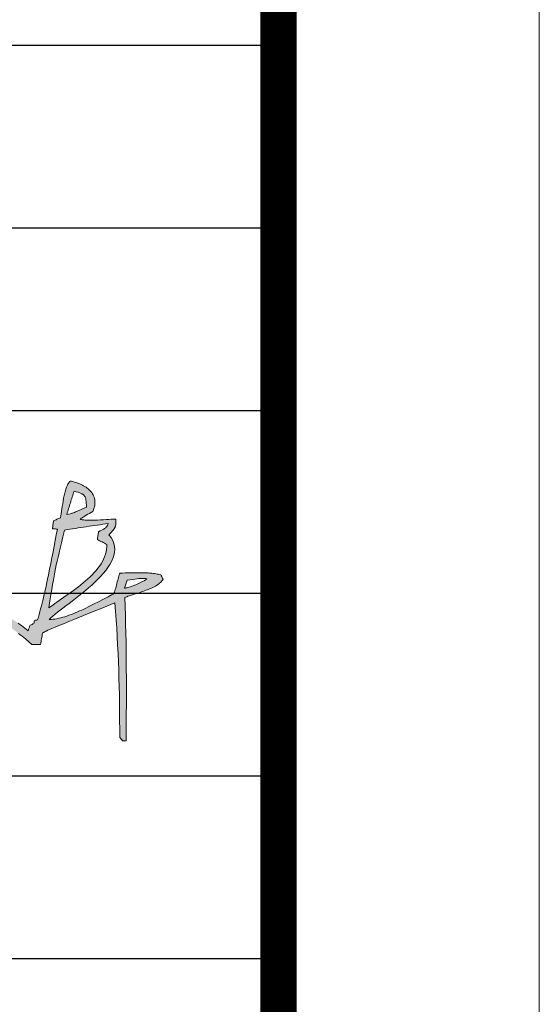
# Model space of a CAD drawing. Extents: x 1839476 to 2302261, y -293004 to 251927.
# Drawn here: x 1932684 to 1934677, y -222180 to -218407 of the extents above; entities that cross this region are included whole.
import ezdxf

# ---------------------------------------------------------------- set-up
doc = ezdxf.new("R2010")
doc.units = 0
doc.header["$LTSCALE"] = 1000
doc.header["$MEASUREMENT"] = 0
doc.layers.add('A-ANNO-TTLB', color=7, linetype='Continuous', lineweight=9)

# ---------------------------------------------------------------- blocks, each defined once
blk = doc.blocks.new('A1-H-V3')
at = {"color": 7}
for p, q in [((761, 151), (831, 151)), ((761, 144), (831, 144)), ((761, 137), (831, 137)), ((761, 130), (831, 130)), ((761, 123), (831, 123)), ((761, 116), (831, 116)), ((761, 116), (831, 116))]:
    blk.add_line(p, q, dxfattribs=at)
at = {"layer": 'A-ANNO-TTLB'}
for p, q in [((761, 151), (831, 151)), ((761, 144), (831, 144)), ((761, 137), (831, 137)), ((761, 130), (831, 130)), ((761, 123), (831, 123)), ((761, 116), (831, 116)), ((761, 116), (831, 116))]:
    blk.add_line(p, q, dxfattribs=at)
at = {"layer": 'A-ANNO-TTLB', "lineweight": 13}
blk.add_lwpolyline([(0, 0), (0, 594), (841, 594), (841, 0)], close=True, dxfattribs=at)
at = {"layer": 'A-ANNO-TTLB', "lineweight": 140, "const_width": 1.4}
blk.add_lwpolyline([(25, 10), (831, 10), (831, 584), (25, 584)], close=True, dxfattribs=at)
blk = doc.blocks.new('A$C0E4E70DC')
h = blk.add_hatch(color=256)
h.dxf.hatch_style = 1
h.paths.add_polyline_path([(28.242, 41.7), (28.213, 41.733), (28.186, 41.766), (28.159, 41.798), (28.133, 41.828), (28.132, 42.154), (28.131, 42.479), (28.129, 42.803), (28.124, 43.126), (28.119, 43.448), (28.112, 43.77), (28.104, 44.091), (28.094, 44.412), (28.083, 44.732), (28.069, 45.054), (28.054, 45.375), (28.037, 45.696), (28.017, 46.017), (27.995, 46.34), (27.983, 46.501), (27.971, 46.663), (27.957, 46.825), (27.944, 46.987), (27.487, 46.803), (27.088, 46.641), (26.741, 46.501), (26.442, 46.38), (26.188, 46.277), (25.974, 46.19), (25.797, 46.117), (25.652, 46.058), (25.536, 46.008), (25.443, 45.968), (25.371, 45.936), (25.315, 45.909), (25.272, 45.886), (25.236, 45.866), (25.204, 45.847), (25.171, 45.827), (25.162, 45.772), (25.153, 45.719), (25.143, 45.665), (25.134, 45.611), (25.125, 45.557), (25.116, 45.502), (25.106, 45.449), (25.097, 45.395), (25.055, 45.395), (25.012, 45.395), (24.971, 45.395), (24.929, 45.395), (24.888, 45.395), (24.846, 45.395), (24.806, 45.395), (24.765, 45.395), (24.644, 45.5), (24.517, 45.607), (24.452, 45.66), (24.386, 45.713), (24.319, 45.767), (24.251, 45.819), (24.181, 45.872), (24.112, 45.923), (24.04, 45.974), (23.969, 46.024), (23.896, 46.073), (23.822, 46.122), (23.748, 46.169), (23.673, 46.213), (23.597, 46.257), (23.521, 46.3), (23.444, 46.34), (23.365, 46.379), (23.287, 46.415), (23.209, 46.45), (23.129, 46.481), (23.05, 46.511), (22.969, 46.538), (22.889, 46.563), (22.808, 46.584), (22.726, 46.603), (22.644, 46.619), (22.563, 46.631), (22.481, 46.64), (22.399, 46.645), (22.371, 46.444), (22.344, 46.242), (22.318, 46.042), (22.291, 45.841), (22.264, 45.639), (22.237, 45.438), (22.21, 45.236), (22.183, 45.035), (22.156, 44.833), (22.131, 44.632), (22.104, 44.43), (22.077, 44.229), (22.051, 44.026), (22.024, 43.824), (21.999, 43.623), (21.973, 43.421), (21.946, 43.417), (21.92, 43.412), (21.894, 43.408), (21.869, 43.404), (21.843, 43.398), (21.818, 43.392), (21.794, 43.387), (21.769, 43.381), (21.685, 43.444), (21.607, 43.505), (21.534, 43.564), (21.465, 43.622), (21.4, 43.677), (21.34, 43.732), (21.283, 43.785), (21.232, 43.838), (21.182, 43.89), (21.137, 43.942), (21.095, 43.995), (21.055, 44.046), (21.019, 44.099), (20.984, 44.151), (20.953, 44.205), (20.924, 44.26), (20.896, 44.317), (20.87, 44.374), (20.846, 44.435), (20.823, 44.496), (20.801, 44.56), (20.781, 44.626), (20.759, 44.694), (20.74, 44.767), (20.72, 44.842), (20.701, 44.92), (20.681, 45.002), (20.661, 45.088), (20.619, 45.272), (20.573, 45.474), (20.479, 45.499), (20.385, 45.525), (20.291, 45.549), (20.197, 45.575), (20.103, 45.6), (20.01, 45.625), (19.916, 45.65), (19.822, 45.675), (19.728, 45.7), (19.634, 45.724), (19.54, 45.749), (19.446, 45.773), (19.352, 45.798), (19.258, 45.823), (19.164, 45.847), (19.07, 45.871), (18.932, 45.961), (18.827, 46.03), (18.786, 46.057), (18.749, 46.079), (18.717, 46.098), (18.689, 46.114), (18.666, 46.126), (18.645, 46.137), (18.625, 46.145), (18.605, 46.152), (18.569, 46.163), (18.525, 46.174), (18.529, 46.203), (18.533, 46.233), (18.538, 46.263), (18.543, 46.293), (18.548, 46.323), (18.554, 46.352), (18.558, 46.382), (18.564, 46.411), (18.589, 46.411), (18.613, 46.411), (18.637, 46.411), (18.661, 46.411), (18.685, 46.411), (18.71, 46.411), (18.734, 46.411), (18.758, 46.411), (18.791, 46.38), (18.828, 46.348), (18.867, 46.316), (18.91, 46.286), (18.955, 46.255), (19.001, 46.225), (19.05, 46.195), (19.101, 46.166), (19.154, 46.137), (19.209, 46.109), (19.265, 46.081), (19.322, 46.054), (19.381, 46.029), (19.441, 46.003), (19.501, 45.978), (19.563, 45.955), (19.624, 45.931), (19.686, 45.909), (19.748, 45.888), (19.811, 45.867), (19.873, 45.848), (19.935, 45.829), (19.997, 45.813), (20.057, 45.797), (20.118, 45.781), (20.177, 45.768), (20.235, 45.755), (20.292, 45.744), (20.347, 45.734), (20.401, 45.725), (20.454, 45.719), (20.504, 45.713), (20.483, 45.767), (20.459, 45.823), (20.432, 45.877), (20.402, 45.933), (20.37, 45.989), (20.335, 46.044), (20.297, 46.1), (20.257, 46.156), (20.215, 46.212), (20.17, 46.267), (20.125, 46.322), (20.076, 46.377), (20.027, 46.432), (19.977, 46.484), (19.924, 46.538), (19.87, 46.589), (19.817, 46.641), (19.762, 46.691), (19.706, 46.741), (19.649, 46.789), (19.593, 46.836), (19.536, 46.883), (19.478, 46.926), (19.42, 46.97), (19.363, 47.012), (19.307, 47.052), (19.25, 47.09), (19.195, 47.127), (19.141, 47.162), (19.086, 47.195), (19.033, 47.226), (18.982, 47.256), (18.982, 47.288), (18.982, 47.322), (18.982, 47.354), (18.982, 47.385), (18.982, 47.418), (18.982, 47.449), (18.982, 47.482), (18.982, 47.513), (19.146, 47.608), (19.311, 47.704), (19.475, 47.801), (19.641, 47.896), (19.806, 47.992), (19.971, 48.087), (20.136, 48.184), (20.301, 48.279), (20.467, 48.375), (20.632, 48.471), (20.797, 48.566), (20.963, 48.663), (21.129, 48.758), (21.294, 48.854), (21.459, 48.949), (21.625, 49.046), (21.662, 49.131), (21.69, 49.196), (21.702, 49.222), (21.713, 49.245), (21.723, 49.265), (21.733, 49.282), (21.743, 49.296), (21.753, 49.311), (21.765, 49.323), (21.777, 49.335), (21.804, 49.359), (21.838, 49.388), (21.884, 49.376), (21.93, 49.367), (21.976, 49.36), (22.023, 49.357), (22.07, 49.356), (22.117, 49.358), (22.165, 49.361), (22.213, 49.368), (22.262, 49.376), (22.31, 49.385), (22.359, 49.396), (22.407, 49.409), (22.456, 49.423), (22.506, 49.437), (22.556, 49.454), (22.605, 49.47), (22.705, 49.505), (22.806, 49.54), (22.908, 49.575), (23.009, 49.608), (23.061, 49.622), (23.111, 49.637), (23.163, 49.65), (23.214, 49.661), (23.266, 49.671), (23.317, 49.679), (23.369, 49.686), (23.42, 49.69), (23.415, 49.662), (23.409, 49.633), (23.403, 49.605), (23.398, 49.576), (23.392, 49.546), (23.387, 49.517), (23.381, 49.487), (23.375, 49.458), (23.287, 49.44), (23.2, 49.423), (23.114, 49.404), (23.03, 49.384), (22.947, 49.363), (22.865, 49.342), (22.783, 49.319), (22.704, 49.295), (22.623, 49.271), (22.544, 49.244), (22.463, 49.217), (22.384, 49.188), (22.303, 49.156), (22.221, 49.125), (22.14, 49.09), (22.057, 49.056), (22.057, 48.992), (22.057, 48.928), (22.057, 48.864), (22.057, 48.799), (22.057, 48.734), (22.057, 48.669), (22.057, 48.604), (22.057, 48.54), (22.099, 48.542), (22.143, 48.543), (22.187, 48.545), (22.23, 48.546), (22.275, 48.547), (22.32, 48.549), (22.365, 48.55), (22.408, 48.55), (22.408, 48.454), (22.407, 48.359), (22.406, 48.264), (22.405, 48.169), (22.404, 48.074), (22.404, 47.979), (22.403, 47.884), (22.402, 47.787), (22.402, 47.692), (22.4, 47.596), (22.4, 47.501), (22.399, 47.404), (22.399, 47.309), (22.399, 47.213), (22.399, 47.118), (22.399, 47.022), (22.478, 47.004), (22.556, 46.986), (22.633, 46.966), (22.711, 46.944), (22.786, 46.922), (22.861, 46.898), (22.936, 46.874), (23.009, 46.848), (23.082, 46.822), (23.154, 46.794), (23.225, 46.765), (23.297, 46.735), (23.368, 46.705), (23.437, 46.672), (23.506, 46.64), (23.575, 46.605), (23.643, 46.57), (23.711, 46.533), (23.778, 46.497), (23.845, 46.458), (23.912, 46.419), (23.978, 46.379), (24.043, 46.338), (24.109, 46.295), (24.174, 46.251), (24.239, 46.208), (24.302, 46.162), (24.366, 46.116), (24.43, 46.069), (24.494, 46.02), (24.558, 45.97), (24.621, 45.921), (24.63, 45.948), (24.639, 45.976), (24.649, 46.003), (24.658, 46.03), (24.668, 46.055), (24.679, 46.082), (24.69, 46.108), (24.701, 46.134), (24.734, 46.148), (24.77, 46.164), (24.807, 46.179), (24.844, 46.193), (24.848, 46.223), (24.852, 46.254), (24.858, 46.283), (24.864, 46.313), (24.893, 46.32), (24.924, 46.324), (24.953, 46.329), (24.983, 46.332), (25.013, 46.439), (25.043, 46.547), (25.073, 46.654), (25.101, 46.762), (25.129, 46.869), (25.155, 46.978), (25.182, 47.085), (25.208, 47.194), (25.26, 47.411), (25.308, 47.628), (25.356, 47.845), (25.402, 48.064), (25.446, 48.282), (25.49, 48.501), (25.533, 48.72), (25.575, 48.939), (25.617, 49.158), (25.659, 49.377), (25.701, 49.595), (25.742, 49.815), (25.717, 49.816), (25.694, 49.818), (25.669, 49.82), (25.646, 49.821), (25.622, 49.824), (25.599, 49.826), (25.576, 49.827), (25.554, 49.829), (25.557, 49.868), (25.562, 49.906), (25.566, 49.944), (25.572, 49.983), (25.576, 50.019), (25.582, 50.058), (25.588, 50.094), (25.593, 50.131), (25.627, 50.147), (25.66, 50.162), (25.694, 50.176), (25.727, 50.192), (25.761, 50.206), (25.795, 50.221), (25.827, 50.236), (25.861, 50.251), (25.875, 50.323), (25.889, 50.403), (25.902, 50.492), (25.916, 50.587), (25.93, 50.686), (25.946, 50.789), (25.964, 50.892), (25.982, 50.996), (25.992, 51.048), (26.003, 51.099), (26.014, 51.149), (26.026, 51.199), (26.039, 51.248), (26.052, 51.295), (26.066, 51.34), (26.081, 51.385), (26.097, 51.428), (26.113, 51.468), (26.13, 51.506), (26.148, 51.542), (26.169, 51.576), (26.189, 51.607), (26.21, 51.635), (26.233, 51.659), (26.286, 51.648), (26.34, 51.635), (26.394, 51.62), (26.447, 51.605), (26.5, 51.587), (26.551, 51.568), (26.603, 51.548), (26.653, 51.525), (26.702, 51.501), (26.75, 51.475), (26.797, 51.448), (26.84, 51.42), (26.883, 51.389), (26.923, 51.357), (26.962, 51.324), (26.998, 51.288), (27.03, 51.251), (27.061, 51.213), (27.089, 51.173), (27.113, 51.13), (27.133, 51.086), (27.151, 51.04), (27.165, 50.993), (27.175, 50.944), (27.182, 50.894), (27.183, 50.841), (27.181, 50.787), (27.174, 50.731), (27.161, 50.673), (27.145, 50.614), (27.123, 50.552), (27.097, 50.489), (27.035, 50.454), (26.973, 50.418), (26.912, 50.383), (26.851, 50.347), (26.791, 50.312), (26.729, 50.277), (26.67, 50.241), (26.61, 50.206), (26.623, 50.196), (26.642, 50.189), (26.666, 50.181), (26.694, 50.175), (26.726, 50.169), (26.763, 50.165), (26.803, 50.162), (26.847, 50.159), (26.894, 50.157), (26.943, 50.157), (26.995, 50.156), (27.048, 50.157), (27.16, 50.158), (27.276, 50.163), (27.391, 50.168), (27.505, 50.174), (27.614, 50.181), (27.716, 50.186), (27.806, 50.192), (27.885, 50.197), (27.946, 50.2), (27.989, 50.201), (27.989, 50.14), (27.987, 50.087), (27.984, 50.04), (27.98, 49.997), (27.978, 49.978), (27.974, 49.959), (27.97, 49.941), (27.965, 49.924), (27.961, 49.909), (27.955, 49.893), (27.95, 49.878), (27.943, 49.864), (27.935, 49.849), (27.927, 49.835), (27.918, 49.82), (27.908, 49.807), (27.887, 49.778), (27.861, 49.747), (27.8, 49.679), (27.721, 49.596), (27.804, 49.488), (27.866, 49.378), (27.908, 49.266), (27.933, 49.154), (27.941, 49.04), (27.932, 48.926), (27.907, 48.81), (27.869, 48.695), (27.819, 48.58), (27.755, 48.463), (27.681, 48.348), (27.597, 48.234), (27.504, 48.12), (27.403, 48.006), (27.295, 47.894), (27.182, 47.783), (27.063, 47.673), (26.942, 47.566), (26.817, 47.459), (26.691, 47.355), (26.564, 47.254), (26.437, 47.155), (26.313, 47.059), (26.191, 46.966), (26.072, 46.876), (25.958, 46.789), (25.849, 46.706), (25.748, 46.626), (25.655, 46.551), (25.57, 46.481), (25.493, 46.414), (25.43, 46.352), (25.5, 46.354), (25.572, 46.36), (25.646, 46.368), (25.72, 46.38), (25.796, 46.396), (25.873, 46.414), (25.95, 46.434), (26.029, 46.457), (26.108, 46.483), (26.188, 46.511), (26.268, 46.54), (26.349, 46.573), (26.43, 46.605), (26.512, 46.64), (26.593, 46.677), (26.675, 46.714), (26.756, 46.752), (26.837, 46.791), (26.917, 46.83), (26.998, 46.87), (27.157, 46.952), (27.313, 47.033), (27.465, 47.111), (27.613, 47.187), (27.684, 47.223), (27.754, 47.259), (27.823, 47.292), (27.89, 47.325), (27.899, 47.341), (27.909, 47.36), (27.918, 47.38), (27.927, 47.401), (27.945, 47.448), (27.962, 47.501), (27.979, 47.556), (27.994, 47.614), (28.01, 47.673), (28.026, 47.735), (28.04, 47.795), (28.055, 47.854), (28.069, 47.912), (28.084, 47.965), (28.098, 48.016), (28.113, 48.06), (28.121, 48.082), (28.128, 48.101), (28.135, 48.118), (28.143, 48.133), (28.242, 48.133), (28.34, 48.135), (28.439, 48.138), (28.537, 48.14), (28.636, 48.142), (28.733, 48.143), (28.832, 48.144), (28.93, 48.144), (29.029, 48.143), (29.126, 48.14), (29.175, 48.138), (29.224, 48.134), (29.273, 48.131), (29.322, 48.126), (29.37, 48.122), (29.419, 48.116), (29.468, 48.11), (29.517, 48.102), (29.565, 48.094), (29.613, 48.085), (29.661, 48.075), (29.71, 48.064), (29.719, 48.043), (29.73, 48.022), (29.74, 48.002), (29.751, 47.981), (29.761, 47.96), (29.772, 47.938), (29.783, 47.917), (29.794, 47.895), (29.777, 47.862), (29.753, 47.831), (29.727, 47.8), (29.697, 47.769), (29.663, 47.74), (29.627, 47.712), (29.587, 47.684), (29.545, 47.657), (29.5, 47.632), (29.453, 47.607), (29.404, 47.582), (29.353, 47.558), (29.301, 47.534), (29.247, 47.512), (29.192, 47.491), (29.136, 47.469), (29.08, 47.448), (29.024, 47.428), (28.967, 47.409), (28.911, 47.389), (28.799, 47.353), (28.691, 47.318), (28.587, 47.285), (28.49, 47.253), (28.445, 47.239), (28.403, 47.224), (28.363, 47.21), (28.327, 47.195), (28.339, 46.853), (28.35, 46.509), (28.359, 46.166), (28.367, 45.823), (28.374, 45.479), (28.378, 45.136), (28.383, 44.793), (28.385, 44.449), (28.387, 44.107), (28.387, 43.763), (28.387, 43.419), (28.387, 43.076), (28.386, 42.732), (28.384, 42.388), (28.383, 42.043), (28.381, 41.7), (28.345, 41.7), (28.31, 41.7), (28.275, 41.7)])
h.paths.add_polyline_path([(21.561, 43.693), (21.561, 43.73), (21.561, 43.765), (21.561, 43.799), (21.561, 43.832), (21.524, 43.832), (21.489, 43.832), (21.456, 43.832), (21.422, 43.832), (21.369, 43.916), (21.319, 43.999), (21.27, 44.083), (21.222, 44.168), (21.177, 44.253), (21.134, 44.338), (21.093, 44.423), (21.055, 44.51), (21.02, 44.595), (20.988, 44.681), (20.959, 44.766), (20.933, 44.851), (20.912, 44.937), (20.893, 45.021), (20.878, 45.106), (20.868, 45.19), (20.862, 45.274), (20.86, 45.357), (20.863, 45.44), (20.871, 45.522), (20.885, 45.602), (20.903, 45.683), (20.926, 45.762), (20.955, 45.841), (20.99, 45.917), (21.031, 45.993), (21.078, 46.068), (21.131, 46.142), (21.191, 46.213), (21.257, 46.285), (21.331, 46.354), (21.412, 46.422), (21.438, 46.425), (21.463, 46.429), (21.49, 46.433), (21.516, 46.436), (21.543, 46.441), (21.57, 46.444), (21.598, 46.447), (21.625, 46.452), (21.621, 46.366), (21.618, 46.281), (21.615, 46.194), (21.611, 46.109), (21.608, 46.024), (21.604, 45.938), (21.602, 45.853), (21.6, 45.767), (21.622, 45.744), (21.645, 45.72), (21.667, 45.694), (21.69, 45.668), (21.715, 45.668), (21.742, 45.668), (21.769, 45.668), (21.797, 45.668), (21.824, 45.668), (21.852, 45.668), (21.88, 45.668), (21.908, 45.668), (21.91, 45.608), (21.911, 45.547), (21.911, 45.487), (21.91, 45.426), (21.909, 45.366), (21.907, 45.305), (21.905, 45.245), (21.901, 45.185), (21.893, 45.064), (21.882, 44.943), (21.87, 44.822), (21.856, 44.701), (21.841, 44.58), (21.825, 44.46), (21.807, 44.339), (21.79, 44.22), (21.772, 44.099), (21.755, 43.979), (21.737, 43.858), (21.72, 43.738), (21.678, 43.727), (21.638, 43.716), (21.599, 43.705)], flags=16)
h.paths.add_polyline_path([(20.524, 46.04), (20.494, 46.078), (20.462, 46.118), (20.427, 46.157), (20.39, 46.199), (20.351, 46.24), (20.31, 46.282), (20.268, 46.324), (20.224, 46.368), (20.135, 46.455), (20.042, 46.544), (19.948, 46.633), (19.855, 46.723), (19.809, 46.769), (19.764, 46.813), (19.72, 46.858), (19.679, 46.903), (19.638, 46.948), (19.598, 46.992), (19.561, 47.036), (19.527, 47.081), (19.494, 47.123), (19.465, 47.167), (19.438, 47.21), (19.414, 47.252), (19.394, 47.294), (19.376, 47.334), (19.362, 47.374), (19.353, 47.413), (19.414, 47.451), (19.478, 47.492), (19.542, 47.535), (19.61, 47.58), (19.75, 47.676), (19.896, 47.779), (20.048, 47.886), (20.205, 47.996), (20.285, 48.05), (20.365, 48.105), (20.446, 48.159), (20.526, 48.213), (20.608, 48.265), (20.69, 48.318), (20.772, 48.368), (20.852, 48.416), (20.934, 48.463), (21.013, 48.509), (21.094, 48.552), (21.174, 48.592), (21.252, 48.629), (21.329, 48.664), (21.405, 48.694), (21.48, 48.722), (21.553, 48.746), (21.626, 48.766), (21.695, 48.781), (21.763, 48.793), (21.755, 48.668), (21.746, 48.543), (21.737, 48.419), (21.728, 48.294), (21.719, 48.169), (21.71, 48.045), (21.701, 47.919), (21.693, 47.795), (21.684, 47.67), (21.675, 47.545), (21.667, 47.42), (21.658, 47.295), (21.65, 47.169), (21.641, 47.045), (21.634, 46.92), (21.625, 46.793), (21.532, 46.742), (21.439, 46.689), (21.346, 46.635), (21.254, 46.583), (21.161, 46.529), (21.069, 46.475), (20.978, 46.422), (20.886, 46.367), (20.882, 46.338), (20.879, 46.307), (20.875, 46.276), (20.871, 46.244), (20.839, 46.239), (20.807, 46.236), (20.777, 46.232), (20.747, 46.228), (20.732, 46.194), (20.717, 46.158), (20.702, 46.122), (20.688, 46.085), (20.646, 46.073), (20.606, 46.062), (20.565, 46.051)], flags=16)
h.paths.add_polyline_path([(25.415, 46.793), (25.458, 47.061), (25.496, 47.298), (25.529, 47.507), (25.561, 47.694), (25.59, 47.863), (25.617, 48.018), (25.645, 48.165), (25.671, 48.306), (25.701, 48.446), (25.732, 48.59), (25.767, 48.742), (25.805, 48.907), (25.847, 49.089), (25.896, 49.292), (25.951, 49.521), (26.015, 49.78), (26.119, 49.796), (26.223, 49.811), (26.327, 49.827), (26.433, 49.843), (26.537, 49.858), (26.642, 49.874), (26.746, 49.891), (26.851, 49.906), (26.957, 49.922), (27.061, 49.938), (27.166, 49.953), (27.271, 49.969), (27.376, 49.985), (27.482, 50), (27.586, 50.017), (27.691, 50.033), (27.685, 50.014), (27.68, 49.997), (27.673, 49.98), (27.665, 49.965), (27.659, 49.95), (27.651, 49.936), (27.642, 49.923), (27.633, 49.911), (27.624, 49.899), (27.615, 49.887), (27.605, 49.877), (27.595, 49.867), (27.573, 49.849), (27.551, 49.833), (27.526, 49.817), (27.501, 49.802), (27.474, 49.788), (27.447, 49.774), (27.388, 49.744), (27.324, 49.711), (27.317, 49.674), (27.31, 49.636), (27.304, 49.599), (27.298, 49.562), (27.291, 49.525), (27.286, 49.487), (27.28, 49.45), (27.275, 49.413), (27.319, 49.39), (27.364, 49.368), (27.409, 49.346), (27.454, 49.323), (27.5, 49.3), (27.544, 49.276), (27.59, 49.253), (27.637, 49.229), (27.637, 49.132), (27.628, 49.037), (27.611, 48.941), (27.586, 48.849), (27.553, 48.757), (27.514, 48.666), (27.467, 48.577), (27.416, 48.488), (27.357, 48.401), (27.294, 48.316), (27.224, 48.232), (27.151, 48.149), (27.074, 48.067), (26.994, 47.987), (26.91, 47.908), (26.823, 47.831), (26.734, 47.755), (26.643, 47.681), (26.551, 47.607), (26.457, 47.535), (26.363, 47.466), (26.269, 47.397), (26.176, 47.329), (26.082, 47.265), (25.9, 47.137), (25.725, 47.017), (25.642, 46.959), (25.563, 46.902), (25.487, 46.847)], flags=16)
h.paths.add_polyline_path([(28.311, 47.552), (28.325, 47.591), (28.338, 47.631), (28.35, 47.67), (28.364, 47.708), (28.377, 47.747), (28.392, 47.785), (28.406, 47.823), (28.421, 47.86), (28.637, 47.888), (28.8, 47.908), (28.865, 47.916), (28.92, 47.922), (28.967, 47.925), (29.006, 47.927), (29.038, 47.928), (29.065, 47.928), (29.087, 47.926), (29.107, 47.923), (29.124, 47.917), (29.141, 47.912), (29.156, 47.904), (29.174, 47.895), (29.119, 47.866), (29.066, 47.838), (29.012, 47.811), (28.96, 47.784), (28.908, 47.757), (28.857, 47.732), (28.806, 47.708), (28.754, 47.684), (28.702, 47.663), (28.65, 47.642), (28.597, 47.623), (28.543, 47.606), (28.487, 47.589), (28.43, 47.576), (28.401, 47.569), (28.372, 47.563), (28.341, 47.558)], flags=16)
h.paths.add_polyline_path([(26.104, 50.38), (26.12, 50.436), (26.138, 50.492), (26.155, 50.547), (26.172, 50.603), (26.189, 50.659), (26.207, 50.715), (26.223, 50.771), (26.241, 50.827), (26.258, 50.881), (26.276, 50.937), (26.294, 50.993), (26.311, 51.049), (26.329, 51.105), (26.347, 51.161), (26.364, 51.217), (26.382, 51.272), (26.465, 51.248), (26.538, 51.225), (26.569, 51.214), (26.6, 51.203), (26.626, 51.193), (26.652, 51.181), (26.675, 51.171), (26.696, 51.16), (26.715, 51.149), (26.732, 51.137), (26.747, 51.124), (26.761, 51.112), (26.773, 51.098), (26.784, 51.083), (26.794, 51.068), (26.802, 51.052), (26.81, 51.034), (26.817, 51.015), (26.822, 50.995), (26.828, 50.973), (26.832, 50.95), (26.836, 50.924), (26.842, 50.869), (26.849, 50.806), (26.856, 50.734), (26.863, 50.653), (26.682, 50.576), (26.545, 50.518), (26.489, 50.494), (26.439, 50.474), (26.397, 50.457), (26.359, 50.444), (26.325, 50.431), (26.294, 50.422), (26.265, 50.414), (26.236, 50.407), (26.175, 50.393)], flags=16)
at = {"color": 7, "lineweight": 0}
blk.add_lwpolyline([(24.239, 46.208), (24.302, 46.162), (24.366, 46.116), (24.43, 46.069), (24.494, 46.02), (24.558, 45.97), (24.621, 45.921), (24.63, 45.948), (24.639, 45.976), (24.649, 46.003), (24.658, 46.03), (24.668, 46.055), (24.679, 46.082), (24.69, 46.108), (24.701, 46.134), (24.734, 46.148), (24.77, 46.164), (24.807, 46.179), (24.844, 46.193), (24.848, 46.223), (24.852, 46.254), (24.858, 46.283), (24.864, 46.313), (24.893, 46.32), (24.924, 46.324), (24.953, 46.329), (24.983, 46.332), (25.013, 46.439), (25.043, 46.547), (25.073, 46.654), (25.101, 46.762), (25.129, 46.869), (25.155, 46.978), (25.182, 47.085), (25.208, 47.194), (25.26, 47.411), (25.308, 47.628), (25.356, 47.845), (25.402, 48.064), (25.446, 48.282), (25.49, 48.501), (25.533, 48.72), (25.575, 48.939), (25.617, 49.158), (25.659, 49.377), (25.701, 49.595), (25.742, 49.815), (25.717, 49.816), (25.694, 49.818), (25.669, 49.82), (25.646, 49.821), (25.622, 49.824), (25.599, 49.826), (25.576, 49.827), (25.554, 49.829), (25.557, 49.868), (25.562, 49.906), (25.566, 49.944), (25.572, 49.983), (25.576, 50.019), (25.582, 50.058), (25.588, 50.094), (25.593, 50.131), (25.627, 50.147), (25.66, 50.162), (25.694, 50.176), (25.727, 50.192), (25.761, 50.206), (25.795, 50.221), (25.827, 50.236), (25.861, 50.251), (25.875, 50.323), (25.889, 50.403), (25.902, 50.492), (25.916, 50.587), (25.93, 50.686), (25.946, 50.789), (25.964, 50.892), (25.982, 50.996), (25.992, 51.048), (26.003, 51.099), (26.014, 51.149), (26.026, 51.199), (26.039, 51.248), (26.052, 51.295), (26.066, 51.34), (26.081, 51.385), (26.097, 51.428), (26.113, 51.468), (26.13, 51.506), (26.148, 51.542), (26.169, 51.576), (26.189, 51.607), (26.21, 51.635), (26.233, 51.659), (26.286, 51.648), (26.34, 51.635), (26.394, 51.62), (26.447, 51.605), (26.5, 51.587), (26.551, 51.568), (26.603, 51.548), (26.653, 51.525), (26.702, 51.501), (26.75, 51.475), (26.797, 51.448), (26.84, 51.42), (26.883, 51.389), (26.923, 51.357), (26.962, 51.324), (26.998, 51.288), (27.03, 51.251), (27.061, 51.213), (27.089, 51.173), (27.113, 51.13), (27.133, 51.086), (27.151, 51.04), (27.165, 50.993), (27.175, 50.944), (27.182, 50.894), (27.183, 50.841), (27.181, 50.787), (27.174, 50.731), (27.161, 50.673), (27.145, 50.614), (27.123, 50.552), (27.097, 50.489), (27.035, 50.454), (26.973, 50.418), (26.912, 50.383), (26.851, 50.347), (26.791, 50.312), (26.729, 50.277), (26.67, 50.241), (26.61, 50.206), (26.623, 50.196), (26.642, 50.189), (26.666, 50.181), (26.694, 50.175), (26.726, 50.169), (26.763, 50.165), (26.803, 50.162), (26.847, 50.159), (26.894, 50.157), (26.943, 50.157), (26.995, 50.156), (27.048, 50.157), (27.16, 50.158), (27.276, 50.163), (27.391, 50.168), (27.505, 50.174), (27.614, 50.181), (27.716, 50.186), (27.806, 50.192), (27.885, 50.197), (27.946, 50.2), (27.989, 50.201), (27.989, 50.14), (27.987, 50.087), (27.984, 50.04), (27.98, 49.997), (27.978, 49.978), (27.974, 49.959), (27.97, 49.941), (27.965, 49.924), (27.961, 49.909), (27.955, 49.893), (27.95, 49.878), (27.943, 49.864), (27.935, 49.849), (27.927, 49.835), (27.918, 49.82), (27.908, 49.807), (27.887, 49.778), (27.861, 49.747), (27.8, 49.679), (27.721, 49.596), (27.804, 49.488), (27.866, 49.378), (27.908, 49.266), (27.933, 49.154), (27.941, 49.04), (27.932, 48.926), (27.907, 48.81), (27.869, 48.695), (27.819, 48.58), (27.755, 48.463), (27.681, 48.348), (27.597, 48.234), (27.504, 48.12), (27.403, 48.006), (27.295, 47.894), (27.182, 47.783), (27.063, 47.673), (26.942, 47.566), (26.817, 47.459), (26.691, 47.355), (26.564, 47.254), (26.437, 47.155), (26.313, 47.059), (26.191, 46.966), (26.072, 46.876), (25.958, 46.789), (25.849, 46.706), (25.748, 46.626), (25.655, 46.551), (25.57, 46.481), (25.493, 46.414), (25.43, 46.352), (25.5, 46.354), (25.572, 46.36), (25.646, 46.368), (25.72, 46.38), (25.796, 46.396), (25.873, 46.414), (25.95, 46.434), (26.029, 46.457), (26.108, 46.483), (26.188, 46.511), (26.268, 46.54), (26.349, 46.573), (26.43, 46.605), (26.512, 46.64), (26.593, 46.677), (26.675, 46.714), (26.756, 46.752), (26.837, 46.791), (26.917, 46.83), (26.998, 46.87), (27.157, 46.952), (27.313, 47.033), (27.465, 47.111), (27.613, 47.187), (27.684, 47.223), (27.754, 47.259), (27.823, 47.292), (27.89, 47.325), (27.899, 47.341), (27.909, 47.36), (27.918, 47.38), (27.927, 47.401), (27.945, 47.448), (27.962, 47.501), (27.979, 47.556), (27.994, 47.614), (28.01, 47.673), (28.026, 47.735), (28.04, 47.795), (28.055, 47.854), (28.069, 47.912), (28.084, 47.965), (28.098, 48.016), (28.113, 48.06), (28.121, 48.082), (28.128, 48.101), (28.135, 48.118), (28.143, 48.133), (28.242, 48.133), (28.34, 48.135), (28.439, 48.138), (28.537, 48.14), (28.636, 48.142), (28.733, 48.143), (28.832, 48.144), (28.93, 48.144), (29.029, 48.143), (29.126, 48.14), (29.175, 48.138), (29.224, 48.134), (29.273, 48.131), (29.322, 48.126), (29.37, 48.122), (29.419, 48.116), (29.468, 48.11), (29.517, 48.102), (29.565, 48.094), (29.613, 48.085), (29.661, 48.075), (29.71, 48.064), (29.719, 48.043), (29.73, 48.022), (29.74, 48.002), (29.751, 47.981), (29.761, 47.96), (29.772, 47.938), (29.783, 47.917), (29.794, 47.895), (29.777, 47.862), (29.753, 47.831), (29.727, 47.8), (29.697, 47.769), (29.663, 47.74), (29.627, 47.712), (29.587, 47.684), (29.545, 47.657), (29.5, 47.632), (29.453, 47.607), (29.404, 47.582), (29.353, 47.558), (29.301, 47.534), (29.247, 47.512), (29.192, 47.491), (29.136, 47.469), (29.08, 47.448), (29.024, 47.428), (28.967, 47.409), (28.911, 47.389), (28.799, 47.353), (28.691, 47.318), (28.587, 47.285), (28.49, 47.253), (28.445, 47.239), (28.403, 47.224), (28.363, 47.21), (28.327, 47.195), (28.339, 46.853), (28.35, 46.509), (28.359, 46.166), (28.367, 45.823), (28.374, 45.479), (28.378, 45.136), (28.383, 44.793), (28.385, 44.449), (28.387, 44.107), (28.387, 43.763), (28.387, 43.419), (28.387, 43.076), (28.386, 42.732), (28.384, 42.388), (28.383, 42.043), (28.381, 41.7), (28.345, 41.7), (28.31, 41.7), (28.275, 41.7), (28.242, 41.7), (28.242, 41.7), (28.213, 41.733), (28.186, 41.766), (28.159, 41.798), (28.133, 41.828), (28.132, 42.154), (28.131, 42.479), (28.129, 42.803), (28.124, 43.126), (28.119, 43.448), (28.112, 43.77), (28.104, 44.091), (28.094, 44.412), (28.083, 44.732), (28.069, 45.054), (28.054, 45.375), (28.037, 45.696), (28.017, 46.017), (27.995, 46.34), (27.983, 46.501), (27.971, 46.663), (27.957, 46.825), (27.944, 46.987), (27.487, 46.803), (27.088, 46.641), (26.741, 46.501), (26.442, 46.38), (26.188, 46.277), (25.974, 46.19), (25.797, 46.117), (25.652, 46.058), (25.536, 46.008), (25.443, 45.968), (25.371, 45.936), (25.315, 45.909), (25.272, 45.886), (25.236, 45.866), (25.204, 45.847), (25.171, 45.827), (25.162, 45.772), (25.153, 45.719), (25.143, 45.665), (25.134, 45.611), (25.125, 45.557), (25.116, 45.502), (25.106, 45.449), (25.097, 45.395), (25.055, 45.395), (25.012, 45.395), (24.971, 45.395), (24.929, 45.395), (24.888, 45.395), (24.846, 45.395), (24.806, 45.395), (24.765, 45.395), (24.644, 45.5), (24.517, 45.607), (24.452, 45.66), (24.386, 45.713), (24.319, 45.767), (24.251, 45.819)], dxfattribs=at)
for points in [[(26.104, 50.38), (26.12, 50.436), (26.138, 50.492), (26.155, 50.547), (26.172, 50.603), (26.189, 50.659), (26.207, 50.715), (26.223, 50.771), (26.241, 50.827), (26.258, 50.881), (26.276, 50.937), (26.294, 50.993), (26.311, 51.049), (26.329, 51.105), (26.347, 51.161), (26.364, 51.217), (26.382, 51.272), (26.465, 51.248), (26.538, 51.225), (26.569, 51.214), (26.6, 51.203), (26.626, 51.193), (26.652, 51.181), (26.675, 51.171), (26.696, 51.16), (26.715, 51.149), (26.732, 51.137), (26.747, 51.124), (26.761, 51.112), (26.773, 51.098), (26.784, 51.083), (26.794, 51.068), (26.802, 51.052), (26.81, 51.034), (26.817, 51.015), (26.822, 50.995), (26.828, 50.973), (26.832, 50.95), (26.836, 50.924), (26.842, 50.869), (26.849, 50.806), (26.856, 50.734), (26.863, 50.653), (26.682, 50.576), (26.545, 50.518), (26.489, 50.494), (26.439, 50.474), (26.397, 50.457), (26.359, 50.444), (26.325, 50.431), (26.294, 50.422), (26.265, 50.414), (26.236, 50.407), (26.175, 50.393), (26.104, 50.38)], [(25.415, 46.793), (25.458, 47.061), (25.496, 47.298), (25.529, 47.507), (25.561, 47.694), (25.59, 47.863), (25.617, 48.018), (25.645, 48.165), (25.671, 48.306), (25.701, 48.446), (25.732, 48.59), (25.767, 48.742), (25.805, 48.907), (25.847, 49.089), (25.896, 49.292), (25.951, 49.521), (26.015, 49.78), (26.119, 49.796), (26.223, 49.811), (26.327, 49.827), (26.433, 49.843), (26.537, 49.858), (26.642, 49.874), (26.746, 49.891), (26.851, 49.906), (26.957, 49.922), (27.061, 49.938), (27.166, 49.953), (27.271, 49.969), (27.376, 49.985), (27.482, 50), (27.586, 50.017), (27.691, 50.033), (27.685, 50.014), (27.68, 49.997), (27.673, 49.98), (27.665, 49.965), (27.659, 49.95), (27.651, 49.936), (27.642, 49.923), (27.633, 49.911), (27.624, 49.899), (27.615, 49.887), (27.605, 49.877), (27.595, 49.867), (27.573, 49.849), (27.551, 49.833), (27.526, 49.817), (27.501, 49.802), (27.474, 49.788), (27.447, 49.774), (27.388, 49.744), (27.324, 49.711), (27.317, 49.674), (27.31, 49.636), (27.304, 49.599), (27.298, 49.562), (27.291, 49.525), (27.286, 49.487), (27.28, 49.45), (27.275, 49.413), (27.319, 49.39), (27.364, 49.368), (27.409, 49.346), (27.454, 49.323), (27.5, 49.3), (27.544, 49.276), (27.59, 49.253), (27.637, 49.229), (27.637, 49.132), (27.628, 49.037), (27.611, 48.941), (27.586, 48.849), (27.553, 48.757), (27.514, 48.666), (27.467, 48.577), (27.416, 48.488), (27.357, 48.401), (27.294, 48.316), (27.224, 48.232), (27.151, 48.149), (27.074, 48.067), (26.994, 47.987), (26.91, 47.908), (26.823, 47.831), (26.734, 47.755), (26.643, 47.681), (26.551, 47.607), (26.457, 47.535), (26.363, 47.466), (26.269, 47.397), (26.176, 47.329), (26.082, 47.265), (25.9, 47.137), (25.725, 47.017), (25.642, 46.959), (25.563, 46.902), (25.487, 46.847), (25.415, 46.793)], [(28.311, 47.552), (28.325, 47.591), (28.338, 47.631), (28.35, 47.67), (28.364, 47.708), (28.377, 47.747), (28.392, 47.785), (28.406, 47.823), (28.421, 47.86), (28.637, 47.888), (28.8, 47.908), (28.865, 47.916), (28.92, 47.922), (28.967, 47.925), (29.006, 47.927), (29.038, 47.928), (29.065, 47.928), (29.087, 47.926), (29.107, 47.923), (29.124, 47.917), (29.141, 47.912), (29.156, 47.904), (29.174, 47.895), (29.119, 47.866), (29.066, 47.838), (29.012, 47.811), (28.96, 47.784), (28.908, 47.757), (28.857, 47.732), (28.806, 47.708), (28.754, 47.684), (28.702, 47.663), (28.65, 47.642), (28.597, 47.623), (28.543, 47.606), (28.487, 47.589), (28.43, 47.576), (28.401, 47.569), (28.372, 47.563), (28.341, 47.558), (28.311, 47.552)]]:
    blk.add_lwpolyline(points, close=True, dxfattribs=at)

msp = doc.modelspace()

# ---------------------------------------------------------------- block references
at = {"xscale": 100, "yscale": 100, "zscale": 100}
for name, p in [('A1-H-V3', (1850577.1, -233604.3)), ('A$C0E4E70DC', (1930254.8, -225340.5))]:
    msp.add_blockref(name, p, dxfattribs=at)

doc.saveas('drawing.dxf')
